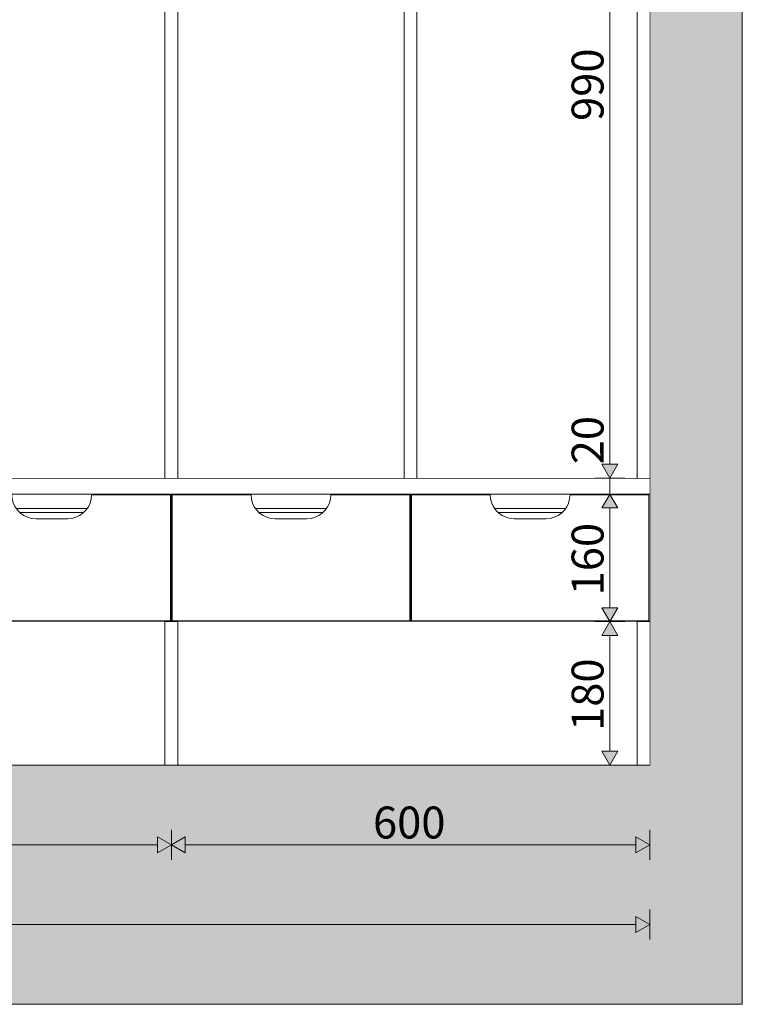
# Model space of a CAD drawing. Units: millimetres. Extents: x -9953 to 45113, y -1422 to 4179.
# Drawn here: x -6066 to -5160, y -300 to 935 of the extents above; entities that cross this region are included whole.
import ezdxf

# ---------------------------------------------------------------- set-up
doc = ezdxf.new("R2010")
doc.units = ezdxf.units.MM
doc.header["$MEASUREMENT"] = 0
doc.linetypes.add('Wipeout_Contour', pattern=[1000, 0, -1000])
for name, color, linetype in [('AR - PÕRANDAD', 7, 'Continuous'), ('AR - SEINAD - siseseinad', 7, 'Continuous'), ('New_AR - SEINAD - siseseinad', 7, 'Continuous'), ('SA - MÕÕDUD - erimööbel', 7, 'Continuous'), ('SA - SISUSTUS - erimööbel LASTEAED', 7, 'Continuous')]:
    doc.layers.add(name, color=color, linetype=linetype)
doc.layers.add('AR - PÕRANDAD_Pen_No__101', color=252, linetype='Continuous', lineweight=13)
for name, color, linetype, lineweight, true_color in [('AR - PÕRANDAD_Pen_No__87', 7, 'Continuous', 9, 0x8a8a8a), ('AR - SEINAD - siseseinad_Pen_No__87', 7, 'Continuous', 9, 0x8a8a8a), ('New_AR - SEINAD - siseseinad_Pen_No__87', 7, 'Continuous', 9, 0x8a8a8a), ('SA - MÕÕDUD - erimööbel_Pen_No__245', 7, 'Continuous', 13, 0x474874), ('SA - SISUSTUS - erimööbel LASTEAED_Pen_No__87', 7, 'Continuous', 9, 0x8a8a8a)]:
    doc.layers.add(name, color=color, linetype=linetype, lineweight=lineweight, true_color=true_color)
doc.styles.add('GENERATED_STYLE_1', font='arial.ttf')
doc.dimstyles.new('GENERATED_STYLE__1', dxfattribs={"dimtxt": 40, "dimasz": 19, "dimexe": 0.18, "dimexo": 0.0625, "dimgap": 0, "dimtad": 1, "dimtih": 1, "dimtoh": 1, "dimdec": 0, "dimzin": 0, "dimdsep": 46, "dimtxsty": 'GENERATED_STYLE_1', "dimblk": 'ARROWHEAD_16', "dimblk1": 'ARROWHEAD_16', "dimblk2": 'ARROWHEAD_16', "dimcen": 0.09, "dimclrd": 256, "dimclre": 256, "dimclrt": 256, "dimazin": 0, "dimtfac": 1, "dimtdec": 4, "dimtmove": 0, "dimatfit": 3, "dimfxl": 0, "dimtolj": 1, "dimtzin": 0, "dimarcsym": 0})
doc.dimstyles.new('GENERATED_STYLE__2', dxfattribs={"dimtxt": 40, "dimasz": 19, "dimexe": 0.18, "dimexo": 0.0625, "dimgap": 0, "dimtad": 1, "dimdec": 0, "dimzin": 0, "dimdsep": 46, "dimtxsty": 'GENERATED_STYLE_1', "dimblk": 'ARROWHEAD_16', "dimblk1": 'ARROWHEAD_16', "dimblk2": 'ARROWHEAD_16', "dimcen": 0.09, "dimclrd": 256, "dimclre": 256, "dimclrt": 256, "dimazin": 0, "dimtfac": 1, "dimtdec": 4, "dimtmove": 0, "dimatfit": 3, "dimfxl": 0, "dimtolj": 1, "dimtzin": 0, "dimarcsym": 0})

# ---------------------------------------------------------------- blocks, each defined once
blk = doc.blocks.new('Section Element_4_1')
at = {"layer": 'AR - SEINAD - siseseinad', "linetype": 'Continuous', "lineweight": 0, "true_color": 0xffffff}
blk.add_hatch(color=7, dxfattribs=at).paths.add_polyline_path([(-5160, 0), (-5160, 0), (-5160, 934.8), (-5160, 935)])
at = {"layer": 'AR - SEINAD - siseseinad_Pen_No__87', "color": 252, "linetype": 'Continuous', "lineweight": 9, "true_color": 0x8a8a8a}
blk.add_line((-5160, 0), (-5160, 934.8), dxfattribs=at)
blk = doc.blocks.new('Section Element_5_1')
at = {"layer": 'New_AR - SEINAD - siseseinad', "linetype": 'Continuous', "lineweight": 0, "true_color": 0x000000}
for points in [[(-5276, 3755), (-5276, 0), (-5263.5, 0), (-5263.5, 3755)], [(-5263.5, 3755), (-5263.5, 0), (-5251, 0), (-5251, 3755)], [(-5251, 3755), (-5251, 0), (-5185, 0), (-5185, 3755)], [(-5185, 3755), (-5185, 0), (-5172.5, 0), (-5172.5, 3755)], [(-5172.5, 0), (-5160, 0), (-5160, 3755), (-5172.5, 3755)]]:
    blk.add_hatch(color=18, dxfattribs=at).paths.add_polyline_path(points)
at = {"layer": 'New_AR - SEINAD - siseseinad_Pen_No__87', "color": 252, "linetype": 'Continuous', "lineweight": 9, "true_color": 0x8a8a8a}
for p, q in [((-5160, 3755), (-5160, 0)), ((-5276, 2950), (-5276, 0))]:
    blk.add_line(p, q, dxfattribs=at)
blk = doc.blocks.new('Section Element_7_1')
at = {"color": 254, "linetype": 'Wipeout_Contour', "lineweight": 0, "ltscale": 21749.339243}
blk.add_wipeout([(-5576, 340), (-5276, 340), (-5276, 360), (-5576, 360)], dxfattribs=at).dxf.layer = 'SA - SISUSTUS - erimööbel LASTEAED'
at = {"color": 254, "linetype": 'Wipeout_Contour', "lineweight": 0, "ltscale": 65220.38627}
blk.add_wipeout([(-5466.3, 317), (-5465.3, 316), (-5461, 313), (-5456.3, 310.8), (-5451.2, 309.5), (-5446, 309), (-5406, 309), (-5400.8, 309.5), (-5395.8, 310.8), (-5391, 313), (-5386.8, 316), (-5385.8, 317)], dxfattribs=at).dxf.layer = 'SA - SISUSTUS - erimööbel LASTEAED'
at = {"layer": 'SA - SISUSTUS - erimööbel LASTEAED_Pen_No__87', "color": 252, "linetype": 'Continuous', "lineweight": 9, "true_color": 0x8a8a8a}
blk.add_line((-5576, 360), (-5276, 360), dxfattribs=at)
at = {"color": 254, "linetype": 'Wipeout_Contour', "lineweight": 0, "ltscale": 130441.795685}
blk.add_wipeout([(-5475.6, 333.8), (-5476, 339), (-5575, 339), (-5575, 181), (-5277, 181), (-5277, 339), (-5376, 339), (-5376.5, 333.8), (-5377.8, 328.7), (-5380.1, 324), (-5383.1, 319.7), (-5386.8, 316), (-5391, 313), (-5395.8, 310.8), (-5400.8, 309.5), (-5406, 309), (-5446, 309), (-5451.2, 309.5), (-5456.3, 310.8), (-5461, 313), (-5465.3, 316), (-5469, 319.7), (-5472, 324), (-5474.2, 328.7)], dxfattribs=at).dxf.layer = 'SA - SISUSTUS - erimööbel LASTEAED'
at = {"layer": 'SA - SISUSTUS - erimööbel LASTEAED_Pen_No__87', "color": 252, "linetype": 'Continuous', "lineweight": 9, "true_color": 0x8a8a8a}
for p, q in [((-5451.2, 309.5), (-5456.3, 310.8)), ((-5446, 309), (-5451.2, 309.5)), ((-5406, 309), (-5446, 309)), ((-5400.8, 309.5), (-5406, 309)), ((-5395.8, 310.8), (-5400.8, 309.5))]:
    blk.add_line(p, q, dxfattribs=at)
at = {"color": 254, "linetype": 'Wipeout_Contour', "lineweight": 0, "ltscale": 76107.09587}
blk.add_wipeout([(-5294, 340), (-5558, 340), (-5558, 339), (-5476, 339), (-5475.6, 333.8), (-5474.2, 328.7), (-5472, 324), (-5470.6, 322), (-5381.5, 322), (-5380.1, 324), (-5377.8, 328.7), (-5376.5, 333.8), (-5376, 339), (-5294, 339)], dxfattribs=at).dxf.layer = 'SA - SISUSTUS - erimööbel LASTEAED'
at = {"color": 254, "linetype": 'Wipeout_Contour', "lineweight": 0, "ltscale": 21716.173057}
blk.add_wipeout([(-5558, 180), (-5294, 180), (-5294, 181), (-5558, 181)], dxfattribs=at).dxf.layer = 'SA - SISUSTUS - erimööbel LASTEAED'
at = {"layer": 'SA - SISUSTUS - erimööbel LASTEAED_Pen_No__87', "color": 252, "linetype": 'Continuous', "lineweight": 9, "true_color": 0x8a8a8a}
for p, q in [((-5475.6, 333.8), (-5476, 339)), ((-5474.2, 328.7), (-5475.6, 333.8)), ((-5376.5, 333.8), (-5377.8, 328.7)), ((-5376, 339), (-5376.5, 333.8))]:
    blk.add_line(p, q, dxfattribs=at)
at = {"color": 254, "linetype": 'Wipeout_Contour', "lineweight": 0, "ltscale": 44587.530798}
blk.add_wipeout([(-5558, 340), (-5576, 340), (-5576, 180), (-5558, 180), (-5558, 181), (-5575, 181), (-5575, 339), (-5558, 339)], dxfattribs=at).dxf.layer = 'SA - SISUSTUS - erimööbel LASTEAED'
at = {"color": 254, "linetype": 'Wipeout_Contour', "lineweight": 0, "ltscale": 42338.132316}
blk.add_wipeout([(-5294, 180), (-5276, 180), (-5276, 340), (-5294, 340), (-5294, 339), (-5277, 339), (-5277, 181), (-5294, 181)], dxfattribs=at).dxf.layer = 'SA - SISUSTUS - erimööbel LASTEAED'
at = {"color": 254, "linetype": 'Wipeout_Contour', "lineweight": 0, "ltscale": 32612.665986}
blk.add_wipeout([(-5381.5, 322), (-5470.6, 322), (-5469, 319.7), (-5466.3, 317), (-5385.8, 317), (-5383.1, 319.7)], dxfattribs=at).dxf.layer = 'SA - SISUSTUS - erimööbel LASTEAED'
at = {"layer": 'SA - SISUSTUS - erimööbel LASTEAED_Pen_No__87', "color": 252, "linetype": 'Continuous', "lineweight": 9, "true_color": 0x8a8a8a}
for p, q in [((-5576, 340), (-5276, 340)), ((-5575, 339), (-5575, 181)), ((-5476, 339), (-5575, 339)), ((-5558, 340), (-5558, 339)), ((-5277, 339), (-5376, 339)), ((-5294, 340), (-5294, 339)), ((-5277, 181), (-5277, 339)), ((-5472, 324), (-5474.2, 328.7)), ((-5469, 319.7), (-5472, 324)), ((-5470.6, 322), (-5381.5, 322)), ((-5380.1, 324), (-5383.1, 319.7)), ((-5377.8, 328.7), (-5380.1, 324)), ((-5465.3, 316), (-5469, 319.7)), ((-5466.3, 317), (-5385.8, 317)), ((-5461, 313), (-5465.3, 316)), ((-5456.3, 310.8), (-5461, 313)), ((-5391, 313), (-5395.8, 310.8)), ((-5386.8, 316), (-5391, 313)), ((-5383.1, 319.7), (-5386.8, 316)), ((-5576, 180), (-5558, 180)), ((-5575, 181), (-5277, 181)), ((-5558, 180), (-5558, 181)), ((-5558, 180), (-5294, 180)), ((-5294, 180), (-5294, 181)), ((-5294, 180), (-5292, 180))]:
    blk.add_line(p, q, dxfattribs=at)
blk = doc.blocks.new('Section Element_8_1')
at = {"color": 254, "linetype": 'Wipeout_Contour', "lineweight": 0, "ltscale": 22946.973165}
blk.add_wipeout([(-5876, 340), (-5576, 340), (-5576, 360), (-5876, 360)], dxfattribs=at).dxf.layer = 'SA - SISUSTUS - erimööbel LASTEAED'
at = {"color": 254, "linetype": 'Wipeout_Contour', "lineweight": 0, "ltscale": 68814.740872}
blk.add_wipeout([(-5766.3, 317), (-5765.3, 316), (-5761, 313), (-5756.3, 310.8), (-5751.2, 309.5), (-5746, 309), (-5706, 309), (-5700.8, 309.5), (-5695.8, 310.8), (-5691, 313), (-5686.8, 316), (-5685.8, 317)], dxfattribs=at).dxf.layer = 'SA - SISUSTUS - erimööbel LASTEAED'
at = {"layer": 'SA - SISUSTUS - erimööbel LASTEAED_Pen_No__87', "color": 252, "linetype": 'Continuous', "lineweight": 9, "true_color": 0x8a8a8a}
blk.add_line((-5876, 360), (-5576, 360), dxfattribs=at)
at = {"color": 254, "linetype": 'Wipeout_Contour', "lineweight": 0, "ltscale": 137630.449783}
blk.add_wipeout([(-5875, 181), (-5577, 181), (-5577, 339), (-5676, 339), (-5676.5, 333.8), (-5677.8, 328.7), (-5680.1, 324), (-5683.1, 319.7), (-5686.8, 316), (-5691, 313), (-5695.8, 310.8), (-5700.8, 309.5), (-5706, 309), (-5746, 309), (-5751.2, 309.5), (-5756.3, 310.8), (-5761, 313), (-5765.3, 316), (-5769, 319.7), (-5772, 324), (-5774.2, 328.7), (-5775.6, 333.8), (-5776, 339), (-5875, 339)], dxfattribs=at).dxf.layer = 'SA - SISUSTUS - erimööbel LASTEAED'
at = {"layer": 'SA - SISUSTUS - erimööbel LASTEAED_Pen_No__87', "color": 252, "linetype": 'Continuous', "lineweight": 9, "true_color": 0x8a8a8a}
for p, q in [((-5751.2, 309.5), (-5756.3, 310.8)), ((-5746, 309), (-5751.2, 309.5)), ((-5706, 309), (-5746, 309)), ((-5700.8, 309.5), (-5706, 309)), ((-5695.8, 310.8), (-5700.8, 309.5))]:
    blk.add_line(p, q, dxfattribs=at)
at = {"color": 254, "linetype": 'Wipeout_Contour', "lineweight": 0, "ltscale": 80299.637546}
blk.add_wipeout([(-5858, 340), (-5858, 339), (-5776, 339), (-5775.6, 333.8), (-5774.2, 328.7), (-5772, 324), (-5770.6, 322), (-5681.5, 322), (-5680.1, 324), (-5677.8, 328.7), (-5676.5, 333.8), (-5676, 339), (-5594, 339), (-5594, 340)], dxfattribs=at).dxf.layer = 'SA - SISUSTUS - erimööbel LASTEAED'
at = {"color": 254, "linetype": 'Wipeout_Contour', "lineweight": 0, "ltscale": 22915.543118}
blk.add_wipeout([(-5858, 180), (-5594, 180), (-5594, 181), (-5858, 181)], dxfattribs=at).dxf.layer = 'SA - SISUSTUS - erimööbel LASTEAED'
at = {"layer": 'SA - SISUSTUS - erimööbel LASTEAED_Pen_No__87', "color": 252, "linetype": 'Continuous', "lineweight": 9, "true_color": 0x8a8a8a}
for p, q in [((-5775.6, 333.8), (-5776, 339)), ((-5774.2, 328.7), (-5775.6, 333.8)), ((-5676.5, 333.8), (-5677.8, 328.7)), ((-5676, 339), (-5676.5, 333.8))]:
    blk.add_line(p, q, dxfattribs=at)
at = {"color": 254, "linetype": 'Wipeout_Contour', "lineweight": 0, "ltscale": 46984.819309}
blk.add_wipeout([(-5876, 340), (-5876, 180), (-5858, 180), (-5858, 181), (-5875, 181), (-5875, 339), (-5858, 339), (-5858, 340)], dxfattribs=at).dxf.layer = 'SA - SISUSTUS - erimööbel LASTEAED'
at = {"color": 254, "linetype": 'Wipeout_Contour', "lineweight": 0, "ltscale": 44735.133121}
blk.add_wipeout([(-5594, 340), (-5594, 339), (-5577, 339), (-5577, 181), (-5594, 181), (-5594, 180), (-5576, 180), (-5576, 340)], dxfattribs=at).dxf.layer = 'SA - SISUSTUS - erimööbel LASTEAED'
at = {"color": 254, "linetype": 'Wipeout_Contour', "lineweight": 0, "ltscale": 34409.713973}
blk.add_wipeout([(-5770.6, 322), (-5769, 319.7), (-5766.3, 317), (-5685.8, 317), (-5683.1, 319.7), (-5681.5, 322)], dxfattribs=at).dxf.layer = 'SA - SISUSTUS - erimööbel LASTEAED'
at = {"layer": 'SA - SISUSTUS - erimööbel LASTEAED_Pen_No__87', "color": 252, "linetype": 'Continuous', "lineweight": 9, "true_color": 0x8a8a8a}
for p, q in [((-5876, 340), (-5576, 340)), ((-5875, 339), (-5875, 181)), ((-5776, 339), (-5875, 339)), ((-5858, 340), (-5858, 339)), ((-5577, 339), (-5676, 339)), ((-5594, 340), (-5594, 339)), ((-5577, 181), (-5577, 339)), ((-5576, 180), (-5576, 340)), ((-5772, 324), (-5774.2, 328.7)), ((-5769, 319.7), (-5772, 324)), ((-5770.6, 322), (-5681.5, 322)), ((-5680.1, 324), (-5683.1, 319.7)), ((-5677.8, 328.7), (-5680.1, 324)), ((-5765.3, 316), (-5769, 319.7)), ((-5766.3, 317), (-5685.8, 317)), ((-5761, 313), (-5765.3, 316)), ((-5756.3, 310.8), (-5761, 313)), ((-5691, 313), (-5695.8, 310.8)), ((-5686.8, 316), (-5691, 313)), ((-5683.1, 319.7), (-5686.8, 316)), ((-5875, 181), (-5577, 181)), ((-5868, 180), (-5858, 180)), ((-5858, 180), (-5858, 181)), ((-5858, 180), (-5594, 180)), ((-5594, 180), (-5594, 181)), ((-5594, 180), (-5576, 180))]:
    blk.add_line(p, q, dxfattribs=at)
blk = doc.blocks.new('Section Element_9_1')
at = {"color": 254, "linetype": 'Wipeout_Contour', "lineweight": 0, "ltscale": 24144.842553}
blk.add_wipeout([(-6176, 340), (-5876, 340), (-5876, 360), (-6176, 360)], dxfattribs=at).dxf.layer = 'SA - SISUSTUS - erimööbel LASTEAED'
at = {"color": 254, "linetype": 'Wipeout_Contour', "lineweight": 0, "ltscale": 72409.65636}
blk.add_wipeout([(-6066.3, 317), (-6065.3, 316), (-6061, 313), (-6056.3, 310.8), (-6051.2, 309.5), (-6046, 309), (-6006, 309), (-6000.8, 309.5), (-5995.8, 310.8), (-5991, 313), (-5986.8, 316), (-5985.8, 317)], dxfattribs=at).dxf.layer = 'SA - SISUSTUS - erimööbel LASTEAED'
at = {"layer": 'SA - SISUSTUS - erimööbel LASTEAED_Pen_No__87', "color": 252, "linetype": 'Continuous', "lineweight": 9, "true_color": 0x8a8a8a}
blk.add_line((-6176, 360), (-5876, 360), dxfattribs=at)
at = {"color": 254, "linetype": 'Wipeout_Contour', "lineweight": 0, "ltscale": 144820.231522}
blk.add_wipeout([(-6075.6, 333.8), (-6076, 339), (-6175, 339), (-6175, 181), (-5877, 181), (-5877, 339), (-5976, 339), (-5976.5, 333.8), (-5977.8, 328.7), (-5980.1, 324), (-5983.1, 319.7), (-5986.8, 316), (-5991, 313), (-5995.8, 310.8), (-6000.8, 309.5), (-6006, 309), (-6046, 309), (-6051.2, 309.5), (-6056.3, 310.8), (-6061, 313), (-6065.3, 316), (-6069, 319.7), (-6072, 324), (-6074.2, 328.7)], dxfattribs=at).dxf.layer = 'SA - SISUSTUS - erimööbel LASTEAED'
at = {"layer": 'SA - SISUSTUS - erimööbel LASTEAED_Pen_No__87', "color": 252, "linetype": 'Continuous', "lineweight": 9, "true_color": 0x8a8a8a}
for p, q in [((-6051.2, 309.5), (-6056.3, 310.8)), ((-6046, 309), (-6051.2, 309.5)), ((-6006, 309), (-6046, 309)), ((-6000.8, 309.5), (-6006, 309)), ((-5995.8, 310.8), (-6000.8, 309.5))]:
    blk.add_line(p, q, dxfattribs=at)
at = {"color": 254, "linetype": 'Wipeout_Contour', "lineweight": 0, "ltscale": 84492.920522}
blk.add_wipeout([(-5894, 340), (-6158, 340), (-6158, 339), (-6076, 339), (-6075.6, 333.8), (-6074.2, 328.7), (-6072, 324), (-6070.6, 322), (-5981.5, 322), (-5980.1, 324), (-5977.8, 328.7), (-5976.5, 333.8), (-5976, 339), (-5894, 339)], dxfattribs=at).dxf.layer = 'SA - SISUSTUS - erimööbel LASTEAED'
at = {"color": 254, "linetype": 'Wipeout_Contour', "lineweight": 0, "ltscale": 24114.976017}
blk.add_wipeout([(-6158, 180), (-5894, 180), (-5894, 181), (-6158, 181)], dxfattribs=at).dxf.layer = 'SA - SISUSTUS - erimööbel LASTEAED'
at = {"layer": 'SA - SISUSTUS - erimööbel LASTEAED_Pen_No__87', "color": 252, "linetype": 'Continuous', "lineweight": 9, "true_color": 0x8a8a8a}
for p, q in [((-6075.6, 333.8), (-6076, 339)), ((-6074.2, 328.7), (-6075.6, 333.8)), ((-5976.5, 333.8), (-5977.8, 328.7)), ((-5976, 339), (-5976.5, 333.8))]:
    blk.add_line(p, q, dxfattribs=at)
at = {"color": 254, "linetype": 'Wipeout_Contour', "lineweight": 0, "ltscale": 49382.371096}
blk.add_wipeout([(-6158, 340), (-6176, 340), (-6176, 180), (-6158, 180), (-6158, 181), (-6175, 181), (-6175, 339), (-6158, 339)], dxfattribs=at).dxf.layer = 'SA - SISUSTUS - erimööbel LASTEAED'
at = {"color": 254, "linetype": 'Wipeout_Contour', "lineweight": 0, "ltscale": 47132.439079}
blk.add_wipeout([(-5894, 180), (-5876, 180), (-5876, 340), (-5894, 340), (-5894, 339), (-5877, 339), (-5877, 181), (-5894, 181)], dxfattribs=at).dxf.layer = 'SA - SISUSTUS - erimööbel LASTEAED'
at = {"color": 254, "linetype": 'Wipeout_Contour', "lineweight": 0, "ltscale": 36207.055213}
blk.add_wipeout([(-5981.5, 322), (-6070.6, 322), (-6069, 319.7), (-6066.3, 317), (-5985.8, 317), (-5983.1, 319.7)], dxfattribs=at).dxf.layer = 'SA - SISUSTUS - erimööbel LASTEAED'
at = {"layer": 'SA - SISUSTUS - erimööbel LASTEAED_Pen_No__87', "color": 252, "linetype": 'Continuous', "lineweight": 9, "true_color": 0x8a8a8a}
for p, q in [((-6176, 340), (-5876, 340)), ((-6175, 339), (-6175, 181)), ((-6076, 339), (-6175, 339)), ((-6158, 340), (-6158, 339)), ((-5877, 339), (-5976, 339)), ((-5894, 340), (-5894, 339)), ((-5877, 181), (-5877, 339)), ((-5876, 180), (-5876, 340)), ((-6072, 324), (-6074.2, 328.7)), ((-6069, 319.7), (-6072, 324)), ((-6070.6, 322), (-5981.5, 322)), ((-5980.1, 324), (-5983.1, 319.7)), ((-5977.8, 328.7), (-5980.1, 324)), ((-6065.3, 316), (-6069, 319.7)), ((-6066.3, 317), (-5985.8, 317)), ((-6061, 313), (-6065.3, 316)), ((-6056.3, 310.8), (-6061, 313)), ((-5991, 313), (-5995.8, 310.8)), ((-5986.8, 316), (-5991, 313)), ((-5983.1, 319.7), (-5986.8, 316)), ((-6176, 180), (-6158, 180)), ((-6175, 181), (-5877, 181)), ((-6158, 180), (-6158, 181)), ((-6158, 180), (-5894, 180)), ((-5894, 180), (-5894, 181)), ((-5894, 180), (-5884, 180))]:
    blk.add_line(p, q, dxfattribs=at)
blk = doc.blocks.new('Section Element_50_1')
at = {"color": 254, "linetype": 'Wipeout_Contour', "lineweight": 0, "ltscale": 492670.038909}
blk.add_wipeout([(-6168, 360), (-5884, 360), (-5884, 1289.5), (-5884.5, 1287), (-5885.4, 1284.5), (-5886.7, 1282.2), (-5888.4, 1280.2), (-5890.4, 1278.5), (-5892.7, 1277.2), (-5895.1, 1276.3), (-5897.7, 1275.9), (-5900.4, 1275.9), (-5902.9, 1276.3), (-5905.4, 1277.2), (-5907.7, 1278.5), (-5909.7, 1280.2), (-5911.4, 1282.2), (-5912.7, 1284.5), (-5913.6, 1287), (-5914, 1289.5), (-5914, 1290.9), (-5912, 1290.9), (-5912, 1289.7), (-5911.6, 1287.5), (-5910.9, 1285.3), (-5909.7, 1283.4), (-5908.3, 1281.6), (-5906.5, 1280.2), (-5904.6, 1279), (-5902.4, 1278.3), (-5900.2, 1277.9), (-5897.9, 1277.9), (-5895.7, 1278.3), (-5893.5, 1279), (-5891.6, 1280.2), (-5889.8, 1281.6), (-5888.4, 1283.4), (-5887.2, 1285.3), (-5886.4, 1287.5), (-5886, 1289.7), (-5886, 1350), (-6166, 1350), (-6166, 1289.7), (-6165.6, 1287.5), (-6164.9, 1285.3), (-6163.7, 1283.4), (-6162.3, 1281.6), (-6160.5, 1280.2), (-6158.6, 1279), (-6156.4, 1278.3), (-6154.2, 1277.9), (-6151.9, 1277.9), (-6149.7, 1278.3), (-6147.5, 1279), (-6145.6, 1280.2), (-6143.8, 1281.6), (-6142.4, 1283.4), (-6141.2, 1285.3), (-6140.4, 1287.5), (-6140, 1289.7), (-6140, 1290.9), (-6138, 1290.9), (-6138, 1289.5), (-6138.5, 1287), (-6139.4, 1284.5), (-6140.7, 1282.2), (-6142.4, 1280.2), (-6144.4, 1278.5), (-6146.7, 1277.2), (-6149.1, 1276.3), (-6151.7, 1275.9), (-6154.4, 1275.9), (-6156.9, 1276.3), (-6159.4, 1277.2), (-6161.7, 1278.5), (-6163.7, 1280.2), (-6165.4, 1282.2), (-6166.7, 1284.5), (-6167.6, 1287), (-6168, 1289.5)], dxfattribs=at).dxf.layer = 'SA - SISUSTUS - erimööbel LASTEAED'
at = {"color": 254, "linetype": 'Wipeout_Contour', "lineweight": 0, "ltscale": 469212.068188}
blk.add_wipeout([(-5868, 1289.5), (-5868, 360), (-5584, 360), (-5584, 1289.5), (-5584.5, 1287), (-5585.4, 1284.5), (-5586.7, 1282.2), (-5588.4, 1280.2), (-5590.4, 1278.5), (-5592.7, 1277.2), (-5595.1, 1276.3), (-5597.7, 1275.9), (-5600.4, 1275.9), (-5602.9, 1276.3), (-5605.4, 1277.2), (-5607.7, 1278.5), (-5609.7, 1280.2), (-5611.4, 1282.2), (-5612.7, 1284.5), (-5613.6, 1287), (-5614, 1289.5), (-5614, 1290.9), (-5612, 1290.9), (-5612, 1289.7), (-5611.6, 1287.5), (-5610.9, 1285.3), (-5609.7, 1283.4), (-5608.3, 1281.6), (-5606.5, 1280.2), (-5604.6, 1279), (-5602.4, 1278.3), (-5600.2, 1277.9), (-5597.9, 1277.9), (-5595.7, 1278.3), (-5593.5, 1279), (-5591.6, 1280.2), (-5589.8, 1281.6), (-5588.4, 1283.4), (-5587.2, 1285.3), (-5586.4, 1287.5), (-5586, 1289.7), (-5586, 1350), (-5866, 1350), (-5866, 1289.7), (-5865.6, 1287.5), (-5864.9, 1285.3), (-5863.7, 1283.4), (-5862.3, 1281.6), (-5860.5, 1280.2), (-5858.6, 1279), (-5856.4, 1278.3), (-5854.2, 1277.9), (-5851.9, 1277.9), (-5849.7, 1278.3), (-5847.5, 1279), (-5845.6, 1280.2), (-5843.8, 1281.6), (-5842.4, 1283.4), (-5841.2, 1285.3), (-5840.4, 1287.5), (-5840, 1289.7), (-5840, 1290.9), (-5838, 1290.9), (-5838, 1289.5), (-5838.5, 1287), (-5839.4, 1284.5), (-5840.7, 1282.2), (-5842.4, 1280.2), (-5844.4, 1278.5), (-5846.7, 1277.2), (-5849.1, 1276.3), (-5851.7, 1275.9), (-5854.4, 1275.9), (-5856.9, 1276.3), (-5859.4, 1277.2), (-5861.7, 1278.5), (-5863.7, 1280.2), (-5865.4, 1282.2), (-5866.7, 1284.5), (-5867.6, 1287)], dxfattribs=at).dxf.layer = 'SA - SISUSTUS - erimööbel LASTEAED'
at = {"color": 254, "linetype": 'Wipeout_Contour', "lineweight": 0, "ltscale": 391416.008654}
blk.add_wipeout([(-5567.6, 1287), (-5568, 1289.5), (-5568, 360), (-5292, 360), (-5292, 1277.6), (-5292.7, 1277.2), (-5295.1, 1276.3), (-5297.7, 1275.9), (-5300.4, 1275.9), (-5302.9, 1276.3), (-5305.4, 1277.2), (-5307.7, 1278.5), (-5309.7, 1280.2), (-5311.4, 1282.2), (-5312.7, 1284.5), (-5313.6, 1287), (-5314, 1289.5), (-5314, 1290.9), (-5312, 1290.9), (-5312, 1289.7), (-5311.6, 1287.5), (-5310.9, 1285.3), (-5309.7, 1283.4), (-5308.3, 1281.6), (-5306.5, 1280.2), (-5304.6, 1279), (-5302.4, 1278.3), (-5300.2, 1277.9), (-5297.9, 1277.9), (-5295.7, 1278.3), (-5293.5, 1279), (-5292, 1279.9), (-5292, 1350), (-5566, 1350), (-5566, 1289.7), (-5565.6, 1287.5), (-5564.9, 1285.3), (-5563.7, 1283.4), (-5562.3, 1281.6), (-5560.5, 1280.2), (-5558.6, 1279), (-5556.4, 1278.3), (-5554.2, 1277.9), (-5551.9, 1277.9), (-5549.7, 1278.3), (-5547.5, 1279), (-5545.6, 1280.2), (-5543.8, 1281.6), (-5542.4, 1283.4), (-5541.2, 1285.3), (-5540.4, 1287.5), (-5540, 1289.7), (-5540, 1290.9), (-5538, 1290.9), (-5538, 1289.5), (-5538.5, 1287), (-5539.4, 1284.5), (-5540.7, 1282.2), (-5542.4, 1280.2), (-5544.4, 1278.5), (-5546.7, 1277.2), (-5549.1, 1276.3), (-5551.7, 1275.9), (-5554.4, 1275.9), (-5556.9, 1276.3), (-5559.4, 1277.2), (-5561.7, 1278.5), (-5563.7, 1280.2), (-5565.4, 1282.2), (-5566.7, 1284.5)], dxfattribs=at).dxf.layer = 'SA - SISUSTUS - erimööbel LASTEAED'
at = {"color": 254, "linetype": 'Wipeout_Contour', "lineweight": 0, "ltscale": 24709.417234}
blk.add_wipeout([(-6468, 0), (-5884, 0), (-5884, 180), (-6468, 180)], dxfattribs=at).dxf.layer = 'SA - SISUSTUS - erimööbel LASTEAED'
at = {"color": 254, "linetype": 'Wipeout_Contour', "lineweight": 0, "ltscale": 22325.981301}
blk.add_wipeout([(-5868, 180), (-5868, 0), (-5292, 0), (-5292, 180)], dxfattribs=at).dxf.layer = 'SA - SISUSTUS - erimööbel LASTEAED'
blk = doc.blocks.new('Section Element_62_1')
at = {"color": 254, "linetype": 'Wipeout_Contour', "lineweight": 0, "ltscale": 23832.387846}
blk.add_wipeout([(-5884, 360), (-5868, 360), (-5868, 1350), (-5884, 1350)], dxfattribs=at).dxf.layer = 'SA - SISUSTUS - erimööbel LASTEAED'
at = {"layer": 'SA - SISUSTUS - erimööbel LASTEAED_Pen_No__87', "color": 252, "linetype": 'Continuous', "lineweight": 9, "true_color": 0x8a8a8a}
for p, q in [((-5884, 360), (-5884, 1350)), ((-5868, 360), (-5868, 1350))]:
    blk.add_line(p, q, dxfattribs=at)
blk = doc.blocks.new('Section Element_63_1')
at = {"color": 254, "linetype": 'Wipeout_Contour', "lineweight": 0, "ltscale": 22649.594655}
blk.add_wipeout([(-5584, 360), (-5568, 360), (-5568, 1350), (-5584, 1350)], dxfattribs=at).dxf.layer = 'SA - SISUSTUS - erimööbel LASTEAED'
at = {"layer": 'SA - SISUSTUS - erimööbel LASTEAED_Pen_No__87', "color": 252, "linetype": 'Continuous', "lineweight": 9, "true_color": 0x8a8a8a}
for p, q in [((-5584, 360), (-5584, 1350)), ((-5568, 360), (-5568, 1350))]:
    blk.add_line(p, q, dxfattribs=at)
blk = doc.blocks.new('Section Element_70_1')
at = {"color": 254, "linetype": 'Wipeout_Contour', "lineweight": 0, "ltscale": 23509.671851}
blk.add_wipeout([(-5868, 0), (-5868, 180), (-5884, 180), (-5884, 0)], dxfattribs=at).dxf.layer = 'SA - SISUSTUS - erimööbel LASTEAED'
at = {"layer": 'SA - SISUSTUS - erimööbel LASTEAED_Pen_No__87', "color": 252, "linetype": 'Continuous', "lineweight": 9, "true_color": 0x8a8a8a}
for p, q in [((-5868, 180), (-5884, 180)), ((-5884, 0), (-5884, 180)), ((-5868, 0), (-5868, 180))]:
    blk.add_line(p, q, dxfattribs=at)
blk = doc.blocks.new('Section Element_71_1')
at = {"color": 254, "linetype": 'Wipeout_Contour', "lineweight": 0, "ltscale": 21500.141823}
blk.add_wipeout([(-5292, 360), (-5276, 360), (-5276, 1350), (-5292, 1350)], dxfattribs=at).dxf.layer = 'SA - SISUSTUS - erimööbel LASTEAED'
at = {"layer": 'SA - SISUSTUS - erimööbel LASTEAED_Pen_No__87', "color": 252, "linetype": 'Continuous', "lineweight": 9, "true_color": 0x8a8a8a}
blk.add_line((-5292, 360), (-5292, 1350), dxfattribs=at)
blk = doc.blocks.new('Section Element_72_1')
at = {"color": 254, "linetype": 'Wipeout_Contour', "lineweight": 0, "ltscale": 21142.289255}
blk.add_wipeout([(-5276, 0), (-5276, 180), (-5292, 180), (-5292, 0)], dxfattribs=at).dxf.layer = 'SA - SISUSTUS - erimööbel LASTEAED'
at = {"layer": 'SA - SISUSTUS - erimööbel LASTEAED_Pen_No__87', "color": 252, "linetype": 'Continuous', "lineweight": 9, "true_color": 0x8a8a8a}
for p in [(-5276, 180), (-5292, 0)]:
    blk.add_line(p, (-5292, 180), dxfattribs=at)
blk = doc.blocks.new('Section Element_73_1')
at = {"layer": 'AR - PÕRANDAD_Pen_No__101', "linetype": 'Continuous', "lineweight": 13}
for points in [[(-9832.5, 0), (-9832.5, -100), (-5160, -100), (-5160, 0)], [(-9832.5, -100), (-9832.5, -200), (-5160, -200), (-5160, -100)], [(-9832.5, -300), (-5160, -300), (-5160, -200), (-9832.5, -200)]]:
    blk.add_hatch(color=252, dxfattribs=at).paths.add_polyline_path(points)
at = {"layer": 'AR - PÕRANDAD_Pen_No__87', "color": 252, "linetype": 'Continuous', "lineweight": 9, "true_color": 0x8a8a8a}
for p, q in [((-5276, 0), (-9576, 0)), ((-5160, 0), (-5160, 0)), ((-5160, -300), (-9832.5, -300))]:
    blk.add_line(p, q, dxfattribs=at)
at = {"layer": 'AR - PÕRANDAD_Pen_No__87', "color": 252, "linetype": 'Continuous', "lineweight": 9, "true_color": 0x8a8a8a, "flags": 128}
blk.add_lwpolyline([(-5160, 0), (-5160, -100), (-5160, -200), (-5160, -300)], dxfattribs=at)
blk = doc.blocks.new('*D80')
at = {"layer": 'SA - MÕÕDUD - erimööbel_Pen_No__245', "linetype": 'Continuous', "lineweight": 13, "true_color": 0x474874}
for points in [[(-6476, -100), (-6493.4, -90), (-6493.4, -110)], [(-6476, -100), (-6458.7, -110), (-6458.7, -90)], [(-5876, -100), (-5893.4, -90), (-5893.4, -110)], [(-5876, -100), (-5858.7, -110), (-5858.7, -90)]]:
    blk.add_hatch(color=167, dxfattribs=at).paths.add_polyline_path(points)
at = {"layer": 'SA - MÕÕDUD - erimööbel_Pen_No__245', "color": 167, "linetype": 'Continuous', "lineweight": 13, "true_color": 0x474874}
for p, q in [((-6476, -118.7), (-6476, -81.2)), ((-5876, -118.7), (-5876, -81.2)), ((-6476, -100), (-6458.7, -90)), ((-6458.7, -90), (-6458.7, -110)), ((-5893.4, -110), (-5893.4, -90)), ((-5876, -100), (-5893.4, -90)), ((-6476, -100), (-6458.7, -110)), ((-6458.7, -100), (-5893.4, -100)), ((-5876, -100), (-5893.4, -110))]:
    blk.add_line(p, q, dxfattribs=at)
at = {"layer": 'SA - MÕÕDUD - erimööbel_Pen_No__245', "color": 167, "lineweight": 13, "true_color": 0x474874, "insert": (-6223.1, -92), "char_height": 40, "attachment_point": 7, "style": 'GENERATED_STYLE_1'}
blk.add_mtext('\\A1;{\\pql;\\fHelvetica|b0|i0|c0|p0;\\W1.000000;600}', dxfattribs=at)
blk = doc.blocks.new('ARROWHEAD_16')
at = {"linetype": 'Continuous', "lineweight": 0}
blk.add_hatch(color=0, dxfattribs=at).paths.add_polyline_path([(-0.9093, 0.525), (0, 0), (-0.9093, -0.525)])
at = {"color": 0, "linetype": 'Continuous', "lineweight": 0}
blk.add_line((0, 0), (-1, 0), dxfattribs=at)
blk = doc.blocks.new('*D81')
at = {"layer": 'SA - MÕÕDUD - erimööbel_Pen_No__245', "linetype": 'Continuous', "lineweight": 13, "true_color": 0x474874}
for points in [[(-5876, -100), (-5893.4, -90), (-5893.4, -110)], [(-5876, -100), (-5858.7, -110), (-5858.7, -90)], [(-5276, -100), (-5293.4, -90), (-5293.4, -110)]]:
    blk.add_hatch(color=167, dxfattribs=at).paths.add_polyline_path(points)
at = {"layer": 'SA - MÕÕDUD - erimööbel_Pen_No__245', "color": 167, "linetype": 'Continuous', "lineweight": 13, "true_color": 0x474874}
for p, q in [((-5876, -118.7), (-5876, -81.2)), ((-5276, -118.7), (-5276, -81.2)), ((-5876, -100), (-5858.7, -90)), ((-5858.7, -90), (-5858.7, -110)), ((-5293.4, -110), (-5293.4, -90)), ((-5276, -100), (-5293.4, -90)), ((-5876, -100), (-5858.7, -110)), ((-5858.7, -100), (-5293.4, -100)), ((-5276, -100), (-5293.4, -110))]:
    blk.add_line(p, q, dxfattribs=at)
at = {"layer": 'SA - MÕÕDUD - erimööbel_Pen_No__245', "color": 167, "lineweight": 13, "true_color": 0x474874, "insert": (-5623.1, -92), "char_height": 40, "attachment_point": 7, "style": 'GENERATED_STYLE_1'}
blk.add_mtext('\\A1;{\\pql;\\fHelvetica|b0|i0|c0|p0;\\W1.000000;600}', dxfattribs=at)
blk = doc.blocks.new('*D82')
at = {"layer": 'SA - MÕÕDUD - erimööbel_Pen_No__245', "linetype": 'Continuous', "lineweight": 13, "true_color": 0x474874}
for points in [[(-9476, -200), (-9458.7, -210), (-9458.7, -190)], [(-5276, -200), (-5293.4, -190), (-5293.4, -210)]]:
    blk.add_hatch(color=167, dxfattribs=at).paths.add_polyline_path(points)
at = {"layer": 'SA - MÕÕDUD - erimööbel_Pen_No__245', "color": 167, "linetype": 'Continuous', "lineweight": 13, "true_color": 0x474874}
for p, q in [((-9476, -218.7), (-9476, -181.2)), ((-5276, -218.7), (-5276, -181.2)), ((-9476, -200), (-9458.7, -190)), ((-9458.7, -190), (-9458.7, -210)), ((-5293.4, -210), (-5293.4, -190)), ((-5276, -200), (-5293.4, -190)), ((-9476, -200), (-9458.7, -210)), ((-9458.7, -200), (-5293.4, -200)), ((-5276, -200), (-5293.4, -210))]:
    blk.add_line(p, q, dxfattribs=at)
at = {"layer": 'SA - MÕÕDUD - erimööbel_Pen_No__245', "color": 167, "lineweight": 13, "true_color": 0x474874, "insert": (-7446.7, -192), "char_height": 40, "attachment_point": 7, "style": 'GENERATED_STYLE_1'}
blk.add_mtext('\\A1;{\\pql;\\fHelvetica|b0|i0|c0|p0;\\W1.000000;4,200}', dxfattribs=at)
blk = doc.blocks.new('*D94')
at = {"layer": 'SA - MÕÕDUD - erimööbel_Pen_No__245', "linetype": 'Continuous', "lineweight": 13, "true_color": 0x474874}
for points in [[(-6176, 1183.5), (-6193.4, 1193.5), (-6193.4, 1173.5)], [(-6176, 1183.5), (-6158.7, 1173.5), (-6158.7, 1193.5)], [(-5876, 1183.5), (-5893.4, 1193.5), (-5893.4, 1173.5)], [(-5876, 1183.5), (-5858.7, 1173.5), (-5858.7, 1193.5)]]:
    blk.add_hatch(color=167, dxfattribs=at).paths.add_polyline_path(points)
at = {"layer": 'SA - MÕÕDUD - erimööbel_Pen_No__245', "color": 167, "linetype": 'Continuous', "lineweight": 13, "true_color": 0x474874}
for p, q in [((-6176, 1164.7), (-6176, 1202.2)), ((-5876, 1164.7), (-5876, 1202.2)), ((-6176, 1183.5), (-6158.7, 1193.5)), ((-6158.7, 1193.5), (-6158.7, 1173.5)), ((-5893.4, 1173.5), (-5893.4, 1193.5)), ((-5876, 1183.5), (-5893.4, 1193.5)), ((-6176, 1183.5), (-6158.7, 1173.5)), ((-6158.7, 1183.5), (-5893.4, 1183.5)), ((-5876, 1183.5), (-5893.4, 1173.5))]:
    blk.add_line(p, q, dxfattribs=at)
at = {"layer": 'SA - MÕÕDUD - erimööbel_Pen_No__245', "color": 167, "lineweight": 13, "true_color": 0x474874, "insert": (-6073.1, 1191.5), "char_height": 40, "attachment_point": 7, "style": 'GENERATED_STYLE_1'}
blk.add_mtext('\\A1;{\\pql;\\fHelvetica|b0|i0|c0|p0;\\W1.000000;300}', dxfattribs=at)
blk = doc.blocks.new('*D95')
at = {"layer": 'SA - MÕÕDUD - erimööbel_Pen_No__245', "linetype": 'Continuous', "lineweight": 13, "true_color": 0x474874}
for points in [[(-5876, 1183.5), (-5893.4, 1193.5), (-5893.4, 1173.5)], [(-5876, 1183.5), (-5858.7, 1173.5), (-5858.7, 1193.5)], [(-5576, 1183.5), (-5593.4, 1193.5), (-5593.4, 1173.5)], [(-5576, 1183.5), (-5558.7, 1173.5), (-5558.7, 1193.5)]]:
    blk.add_hatch(color=167, dxfattribs=at).paths.add_polyline_path(points)
at = {"layer": 'SA - MÕÕDUD - erimööbel_Pen_No__245', "color": 167, "linetype": 'Continuous', "lineweight": 13, "true_color": 0x474874}
for p, q in [((-5876, 1164.7), (-5876, 1202.2)), ((-5576, 1164.7), (-5576, 1202.2)), ((-5876, 1183.5), (-5858.7, 1193.5)), ((-5858.7, 1193.5), (-5858.7, 1173.5)), ((-5593.4, 1173.5), (-5593.4, 1193.5)), ((-5576, 1183.5), (-5593.4, 1193.5)), ((-5876, 1183.5), (-5858.7, 1173.5)), ((-5858.7, 1183.5), (-5593.4, 1183.5)), ((-5576, 1183.5), (-5593.4, 1173.5))]:
    blk.add_line(p, q, dxfattribs=at)
at = {"layer": 'SA - MÕÕDUD - erimööbel_Pen_No__245', "color": 167, "lineweight": 13, "true_color": 0x474874, "insert": (-5773.1, 1191.5), "char_height": 40, "attachment_point": 7, "style": 'GENERATED_STYLE_1'}
blk.add_mtext('\\A1;{\\pql;\\fHelvetica|b0|i0|c0|p0;\\W1.000000;300}', dxfattribs=at)
blk = doc.blocks.new('*D98')
at = {"layer": 'SA - MÕÕDUD - erimööbel_Pen_No__245', "linetype": 'Continuous', "lineweight": 13, "true_color": 0x474874}
for points in [[(-5326, 180), (-5316, 197.3), (-5336, 197.3)], [(-5326, 180), (-5336, 162.7), (-5316, 162.7)], [(-5326, 0), (-5316, 17.3), (-5336, 17.3)]]:
    blk.add_hatch(color=167, dxfattribs=at).paths.add_polyline_path(points)
at = {"layer": 'SA - MÕÕDUD - erimööbel_Pen_No__245', "color": 167, "linetype": 'Continuous', "lineweight": 13, "true_color": 0x474874}
for p, q in [((-5326, 180), (-5336, 197.3)), ((-5326, 180), (-5316, 197.3)), ((-5307.3, 180), (-5344.8, 180)), ((-5326, 180), (-5336, 162.7)), ((-5326, 180), (-5316, 162.7)), ((-5316, 162.7), (-5336, 162.7)), ((-5326, 17.3), (-5326, 162.7)), ((-5336, 17.3), (-5316, 17.3)), ((-5326, 0), (-5336, 17.3)), ((-5326, 0), (-5316, 17.3)), ((-5307.3, 0), (-5344.8, 0))]:
    blk.add_line(p, q, dxfattribs=at)
at = {"layer": 'SA - MÕÕDUD - erimööbel_Pen_No__245', "color": 167, "lineweight": 13, "true_color": 0x474874, "insert": (-5334, 42.9), "char_height": 40, "attachment_point": 7, "rotation": 90, "style": 'GENERATED_STYLE_1'}
blk.add_mtext('\\A1;{\\pql;\\fHelvetica|b0|i0|c0|p0;\\W1.000000;180}', dxfattribs=at)
blk = doc.blocks.new('*D99')
at = {"layer": 'SA - MÕÕDUD - erimööbel_Pen_No__245', "linetype": 'Continuous', "lineweight": 13, "true_color": 0x474874}
for points in [[(-5326, 340), (-5336, 322.7), (-5316, 322.7)], [(-5326, 180), (-5316, 197.3), (-5336, 197.3)], [(-5326, 180), (-5336, 162.7), (-5316, 162.7)]]:
    blk.add_hatch(color=167, dxfattribs=at).paths.add_polyline_path(points)
at = {"layer": 'SA - MÕÕDUD - erimööbel_Pen_No__245', "color": 167, "linetype": 'Continuous', "lineweight": 13, "true_color": 0x474874}
for p, q in [((-5307.3, 340), (-5344.8, 340)), ((-5326, 340), (-5336, 322.7)), ((-5326, 340), (-5316, 322.7)), ((-5316, 322.7), (-5336, 322.7)), ((-5326, 197.3), (-5326, 322.7)), ((-5336, 197.3), (-5316, 197.3)), ((-5326, 180), (-5336, 197.3)), ((-5326, 180), (-5316, 197.3))]:
    blk.add_line(p, q, dxfattribs=at)
at = {"layer": 'SA - MÕÕDUD - erimööbel_Pen_No__245', "color": 167, "lineweight": 13, "true_color": 0x474874, "insert": (-5334, 212.9), "char_height": 40, "attachment_point": 7, "rotation": 90, "style": 'GENERATED_STYLE_1'}
blk.add_mtext('\\A1;{\\pql;\\fHelvetica|b0|i0|c0|p0;\\W1.000000;160}', dxfattribs=at)
blk = doc.blocks.new('*D100')
at = {"layer": 'SA - MÕÕDUD - erimööbel_Pen_No__245', "linetype": 'Continuous', "lineweight": 13, "true_color": 0x474874}
for points in [[(-5326, 360), (-5316, 377.3), (-5336, 377.3)], [(-5326, 340), (-5336, 322.7), (-5316, 322.7)]]:
    blk.add_hatch(color=167, dxfattribs=at).paths.add_polyline_path(points)
at = {"layer": 'SA - MÕÕDUD - erimööbel_Pen_No__245', "color": 167, "linetype": 'Continuous', "lineweight": 13, "true_color": 0x474874}
for p, q in [((-5307.3, 360), (-5344.8, 360)), ((-5326, 340), (-5326, 360)), ((-5307.3, 340), (-5344.8, 340))]:
    blk.add_line(p, q, dxfattribs=at)
blk = doc.blocks.new('*D101')
at = {"layer": 'SA - MÕÕDUD - erimööbel_Pen_No__245', "linetype": 'Continuous', "lineweight": 13, "true_color": 0x474874}
for points in [[(-5326, 1350), (-5336, 1332.7), (-5316, 1332.7)], [(-5326, 360), (-5316, 377.3), (-5336, 377.3)]]:
    blk.add_hatch(color=167, dxfattribs=at).paths.add_polyline_path(points)
at = {"layer": 'SA - MÕÕDUD - erimööbel_Pen_No__245', "color": 167, "linetype": 'Continuous', "lineweight": 13, "true_color": 0x474874}
for p, q in [((-5307.3, 1350), (-5344.8, 1350)), ((-5326, 1350), (-5336, 1332.7)), ((-5326, 1350), (-5316, 1332.7)), ((-5316, 1332.7), (-5336, 1332.7)), ((-5326, 377.3), (-5326, 1332.7)), ((-5336, 377.3), (-5316, 377.3)), ((-5326, 360), (-5336, 377.3)), ((-5326, 360), (-5316, 377.3)), ((-5307.3, 360), (-5344.8, 360))]:
    blk.add_line(p, q, dxfattribs=at)
at = {"layer": 'SA - MÕÕDUD - erimööbel_Pen_No__245', "color": 167, "lineweight": 13, "true_color": 0x474874, "char_height": 40, "attachment_point": 7, "rotation": 90, "style": 'GENERATED_STYLE_1'}
for s, insert in [('\\A1;{\\pql;\\fHelvetica|b0|i0|c0|p0;\\W1.000000;20}', (-5334, 1269.9)), ('\\A1;{\\pql;\\fHelvetica|b0|i0|c0|p0;\\W1.000000;990}', (-5334, 807.9)), ('\\A1;{\\pql;\\fHelvetica|b0|i0|c0|p0;\\W1.000000;20}', (-5334, 377.3))]:
    blk.add_mtext(s, dxfattribs=dict(at, insert=insert))

msp = doc.modelspace()

# ---------------------------------------------------------------- block references
at = {"layer": 'AR - SEINAD - siseseinad', "lineweight": 0}
msp.add_blockref('Section Element_4_1', (0, 0), dxfattribs=at)
at = {"layer": 'New_AR - SEINAD - siseseinad', "lineweight": 0}
msp.add_blockref('Section Element_5_1', (0, 0), dxfattribs=at)

# ---------------------------------------------------------------- next in the draw order: block references
at = {"layer": 'SA - SISUSTUS - erimööbel LASTEAED', "lineweight": 0}
msp.add_blockref('Section Element_7_1', (0, 0), dxfattribs=at)

# ---------------------------------------------------------------- next in the draw order: block references
msp.add_blockref('Section Element_8_1', (0, 0), dxfattribs=at)

# ---------------------------------------------------------------- next in the draw order: block references
msp.add_blockref('Section Element_9_1', (0, 0), dxfattribs=at)

# ---------------------------------------------------------------- next in the draw order: block references
msp.add_blockref('Section Element_50_1', (0, 0), dxfattribs=at)

# ---------------------------------------------------------------- next in the draw order: block references
for name in ['Section Element_62_1', 'Section Element_63_1', 'Section Element_71_1', 'Section Element_70_1', 'Section Element_72_1']:
    msp.add_blockref(name, (0, 0), dxfattribs=at)

# ---------------------------------------------------------------- next in the draw order: block references
at = {"layer": 'AR - PÕRANDAD', "lineweight": 0}
msp.add_blockref('Section Element_73_1', (0, 0), dxfattribs=at)

# ---------------------------------------------------------------- next in the draw order: dimensions: what is measured, and where the dimension line sits
at = {"layer": 'SA - MÕÕDUD - erimööbel', "color": 167, "linetype": 'Continuous', "lineweight": 13, "true_color": 0x474874}
for base, p1, p2, picture, middle in [((-5276, -200), (-9476, 0), (-5276, 1399), '*D82', (-7379.7, -172)), ((-5276, -100), (-5876, 180), (-5276, 1399), '*D81', (-5577.5, -72)), ((-5876, 1183.5), (-6176, 1350), (-5876, 180), '*D94', (-6027.5, 1211.5)), ((-5576, 1183.5), (-5876, 180), (-5576, 1350), '*D95', (-5727.5, 1211.5)), ((-5876, -100), (-6476, 180), (-5876, 180), '*D80', (-6177.5, -72))]:
    dim = msp.add_linear_dim(base=base, p1=p1, p2=p2, dimstyle='GENERATED_STYLE__1', dxfattribs=at)
    dim.commit()
    dim.dimension.update_dxf_attribs({"geometry": picture, "text_midpoint": middle, "dimtype": 160})
for base, p1, p2, picture, middle in [((-5326, 1350), (-5276, 360), (-9476, 1350), '*D101', (-5354, 853.6)), ((-5326, 360), (-5276, 340), (-5276, 360), '*D100', (-5354, 407.8)), ((-5326, 340), (-5292, 180), (-5276, 340), '*D99', (-5354, 258.6)), ((-5326, 180), (-9476, 0), (-5292, 180), '*D98', (-5354, 88.6))]:
    dim = msp.add_linear_dim(base=base, p1=p1, p2=p2, angle=90, dimstyle='GENERATED_STYLE__2', dxfattribs=at)
    dim.commit()
    dim.dimension.update_dxf_attribs({"geometry": picture, "text_midpoint": middle, "dimtype": 160, "text_rotation": 90})

doc.saveas('drawing.dxf')
